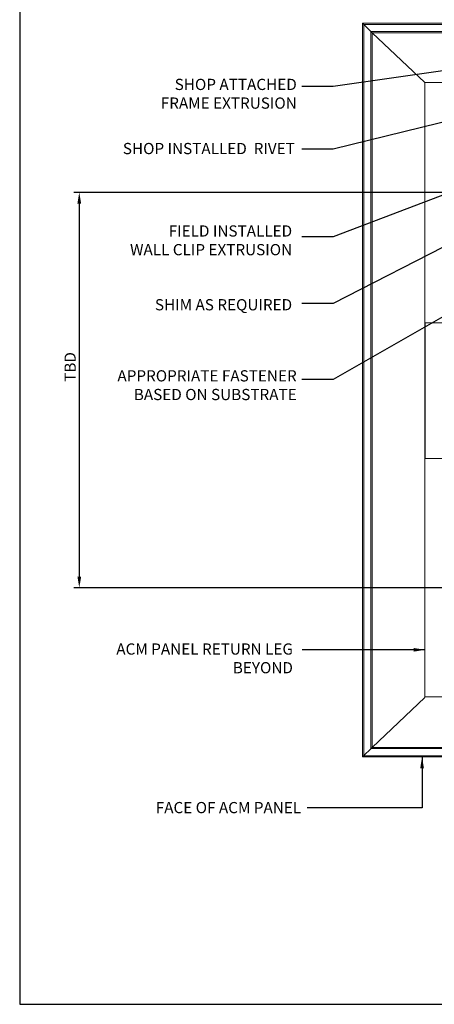
# Model space of a CAD drawing. Extents: x -113 to 432, y -193 to 216.
# Drawn here: x 141 to 147, y -47 to -31 of the extents above; entities that cross this region are included whole.
import ezdxf

# ---------------------------------------------------------------- set-up
doc = ezdxf.new("R2010")
doc.units = 0
doc.header["$LTSCALE"] = 10
doc.header["$MEASUREMENT"] = 0
doc.layers.get('Defpoints').update_dxf_attribs({"linetype": 'CONTINUOUS'})
doc.layers.add('ACM', color=7, linetype='CONTINUOUS', lineweight=15)
doc.layers.add('DIMS', color=92, linetype='CONTINUOUS', lineweight=15)
doc.layers.add('FRAME', color=5, linetype='CONTINUOUS')
doc.styles.add('Arial', font='arial.ttf')
doc.dimstyles.get("Standard").update_dxf_attribs({"dimtxt": 0.08, "dimasz": 0.09, "dimexe": 0.09, "dimexo": 0.0625, "dimgap": 0.06, "dimtad": 1, "dimdec": 5, "dimzin": 0, "dimdsep": 46, "dimlunit": 5, "dimtxsty": 'Arial', "dimcen": 0.09, "dimclrd": 256, "dimclre": 256, "dimclrt": 256, "dimadec": 0, "dimazin": 0, "dimtfac": 1, "dimtdec": 5, "dimtofl": 0, "dimtmove": 0, "dimatfit": 3, "dimfxl": 1, "dimtfillclr": 256, "dimtolj": 1, "dimtzin": 0, "dimarcsym": 0})

# ---------------------------------------------------------------- blocks, each defined once
blk = doc.blocks.new('*D81')
at = {"layer": 'Defpoints', "color": 0, "transparency": 16777216}
for p in [(148.165, -33.47), (141.551, -40.081), (148.165, -40.081)]:
    blk.add_point(p, dxfattribs=at)
at = {"layer": 'DIMS', "lineweight": -2, "transparency": 16777216}
for p, q in [((148.102, -33.47), (141.461, -33.47)), ((141.551, -33.657), (141.551, -39.893)), ((148.102, -40.081), (141.461, -40.081))]:
    blk.add_line(p, q, dxfattribs=at)
at = {"layer": 'DIMS', "transparency": 16777216}
for points in [[(141.52, -33.657), (141.583, -33.657), (141.551, -33.47)], [(141.52, -39.893), (141.583, -39.893), (141.551, -40.081)]]:
    blk.add_solid(points, dxfattribs=at)
at = {"layer": 'DIMS', "transparency": 16777216, "insert": (141.398, -36.388), "char_height": 0.1875, "attachment_point": 5, "rotation": 90, "style": 'Arial'}
blk.add_mtext('\\A1;TBD', dxfattribs=at)

msp = doc.modelspace()

# ---------------------------------------------------------------- linework, layer by layer
at = {"layer": 'ACM', "ltscale": 10}
for p, q in [((146.288038, -30.639564), (146.288038, -42.911274)), ((146.288038, -30.639564), (146.448056, -30.799581)), ((146.288038, -38.719002), (146.288056, -30.639582)), ((151.954813, -30.639564), (146.288056, -30.639582)), ((146.308032, -42.891281), (146.308056, -30.659582)), ((151.934813, -30.659564), (146.308056, -30.659582)), ((146.428032, -42.771281), (146.428056, -30.779581)), ((151.814813, -30.779564), (146.428056, -30.779581)), ((146.448032, -42.751281), (146.448056, -30.799581)), ((151.794813, -30.799564), (146.448056, -30.799581)), ((146.288038, -42.911274), (146.448056, -42.751257)), ((151.814813, -42.771274), (146.428056, -42.771257)), ((151.794813, -42.751274), (146.448056, -42.751257)), ((151.954813, -42.911274), (146.288056, -42.911257)), ((151.934813, -42.891274), (146.308056, -42.891257))]:
    msp.add_line(p, q, dxfattribs=at)
at = {"layer": 'ACM', "color": 0, "ltscale": 10}
for p, q in [((147.329038, -31.633339), (146.448056, -30.799581)), ((147.329038, -31.633339), (147.329038, -41.903453)), ((151.831313, -31.633339), (147.329038, -31.633339)), ((147.329038, -41.917499), (146.448056, -42.751257)), ((151.831313, -41.903453), (147.329038, -41.903453))]:
    msp.add_line(p, q, dxfattribs=at)
at = {"layer": 'Defpoints', "ltscale": 10}
msp.add_lwpolyline([(140.554637, -47.047702), (159.09882, -47.047702), (159.09882, -28.967225), (140.554637, -28.967225)], close=True, dxfattribs=at)
at = {"layer": 'FRAME', "ltscale": 10}
msp.add_lwpolyline([(147.328353, -35.655689), (147.329723, -37.92076), (147.907671, -37.915079), (147.907671, -35.652144)], close=True, dxfattribs=at)

# ---------------------------------------------------------------- texts
at = {"layer": 'DIMS', "char_height": 0.18748125, "width": 3.64508188, "attachment_point": 3, "style": 'Arial'}
for s, insert in [('\\A1;\\pxqr;SHOP ATTACHED\\PFRAME EXTRUSION', (145.188278, -31.568872)), ('\\A1;\\pxqr;SHOP INSTALLED  RIVET', (145.155624, -32.64154)), ('\\A1;\\pxqr;FIELD INSTALLED\\PWALL CLIP EXTRUSION', (145.11096, -34.020026)), ('\\A1;\\pxqr;SHIM AS REQUIRED', (145.11096, -35.253866)), ('\\A1;\\pxqr;APPROPRIATE FASTENER\\PBASED ON SUBSTRATE', (145.187333, -36.442875)), ('\\A1;\\pxqr;ACM PANEL RETURN LEG BEYOND', (145.124217, -41.011997)), ('\\A1;FACE OF ACM PANEL', (145.261799, -43.664048, 0.000001))]:
    msp.add_mtext(s, dxfattribs=dict(at, insert=insert))

# ---------------------------------------------------------------- dimensions: what is measured, and where the dimension line sits
at = {"layer": 'DIMS'}
dim = msp.add_linear_dim(base=(141.551467, -40.08094), p1=(148.164933, -33.469899), p2=(148.164933, -40.08094), angle=90, text='TBD', dimstyle='Standard', override={"dimtxt": 0.1875, "dimasz": 0.1875, "dimpost": '"'}, dxfattribs=at)
dim.commit()
dim.dimension.update_dxf_attribs({"geometry": '*D81', "text_midpoint": (141.551467, -36.387564), "dimtype": 160})

# ---------------------------------------------------------------- leaders
for points in [[(151.494813, -30.879564), (145.798174, -31.697096), (145.274706, -31.697096)], [(151.632515, -31.311865), (145.798174, -32.74794), (145.274706, -32.74794)], [(150.956525, -32.251179), (145.798174, -34.210277), (145.274706, -34.210277)], [(151.314499, -32.505097), (145.798174, -35.324996), (145.274706, -35.324996)], [(152.206732, -32.938679), (145.798174, -36.597036), (145.274706, -36.597036)], [(147.329038, -41.11879), (145.277381, -41.11879)], [(147.283755, -42.91126), (147.283755, -43.760606), (145.3606, -43.760606)]]:
    msp.add_leader(points, dimstyle='Standard', override={"dimtxt": 0.1875, "dimasz": 0.1875}, dxfattribs=at)

doc.saveas('drawing.dxf')
